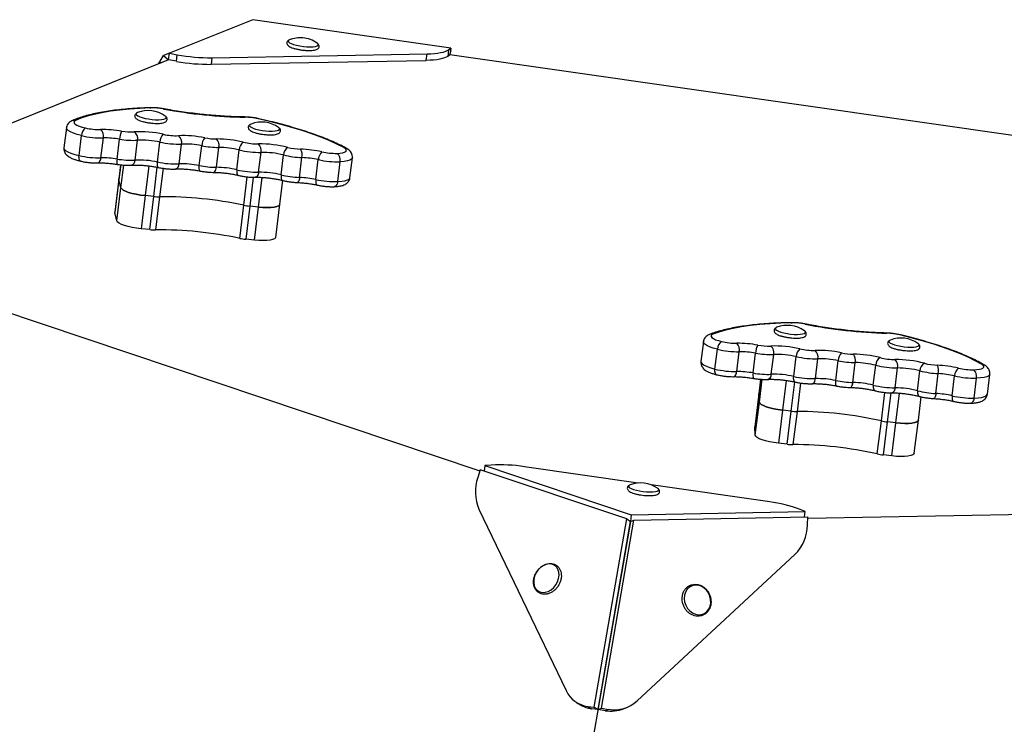
# Model space of a CAD drawing. Units: millimetres. Extents: x -5102 to 5395, y -2857 to 3066.
# Drawn here: x 1620 to 2050, y 561 to 869 of the extents above; entities that cross this region are included whole.
import ezdxf

# ---------------------------------------------------------------- set-up
doc = ezdxf.new("R2010")
doc.units = ezdxf.units.MM

msp = doc.modelspace()

# ---------------------------------------------------------------- linework, layer by layer
at = {"color": 7, "linetype": 'Continuous', "lineweight": 25}
for p, q in [((1721.73, 869.01), (1685.33, 854.34)), ((1808.28, 856.58), (1721.73, 869.01)), ((1807.31, 855.87), (1808.28, 856.58)), ((1808.28, 856.58), (1807.93, 853.69)), ((1681.13, 850.62), (1682.71, 853.29)), ((1685.33, 854.34), (1682.71, 853.29)), ((1682.71, 853.29), (1684.98, 851.45)), ((1684.98, 851.45), (1685.33, 854.34)), ((1685.33, 854.34), (1688.79, 853.71)), ((1688.43, 850.81), (1688.79, 853.71)), ((1703.88, 852.39), (1703.53, 849.5)), ((1703.88, 852.39), (1797.91, 854.11)), ((1797.56, 851.21), (1797.91, 854.11)), ((1807.31, 855.87), (1806.96, 852.98)), ((1807.93, 853.69), (1806.96, 852.98)), ((1807.93, 853.69), (1808.4, 855.58)), ((2078.2, 814.88), (1807.93, 853.69)), ((1808.17, 855.61), (1808.4, 855.58)), ((1684.98, 851.45), (1544.41, 794.8)), ((1680.58, 849.67), (1681.13, 850.62)), ((1688.43, 850.81), (1684.98, 851.45)), ((1703.53, 849.5), (1797.56, 851.21)), ((1671.43, 828.39), (1670.98, 828.15)), ((1640.3, 821.74), (1639.24, 813.06)), ((1720.99, 823.39), (1720.54, 823.15)), ((1645.87, 809.64), (1646.93, 818.33)), ((1655.42, 808.63), (1656.48, 817.32)), ((1662.46, 808.12), (1663.53, 816.8)), ((1670.36, 807.64), (1671.42, 816.32)), ((1680.11, 806.81), (1681.18, 815.5)), ((1689.57, 805.97), (1690.64, 814.65)), ((1698.41, 805.25), (1699.48, 813.94)), ((1705.86, 804.5), (1706.92, 813.19)), ((1714.79, 803.43), (1715.85, 812.11)), ((1724.3, 802.35), (1725.37, 811.04)), ((1734.14, 801.2), (1735.2, 809.89)), ((1664, 805.59), (1663.24, 799.43)), ((1742.2, 800.07), (1743.26, 808.75)), ((1749.35, 799.15), (1750.41, 807.84)), ((1758.87, 798.24), (1759.93, 806.92)), ((1764.22, 799.93), (1765.28, 808.61)), ((1663.24, 799.43), (1661.47, 784.95)), ((1663.26, 799.21), (1661.49, 784.74)), ((1663.26, 799.21), (1663.24, 799.43)), ((1664.18, 795.56), (1663.26, 799.21)), ((1733.57, 788.34), (1734.84, 798.75)), ((1662.4, 781.09), (1664.18, 795.56)), ((1674.7, 792.13), (1672.93, 777.65)), ((1678.5, 791.74), (1674.7, 792.13)), ((1676.73, 777.27), (1678.5, 791.74)), ((1681.05, 791.63), (1679.28, 777.16)), ((1716.06, 773.44), (1717.83, 787.92)), ((1720.45, 787.51), (1718.68, 773.04)), ((1724.25, 787.13), (1720.45, 787.51)), ((1731.8, 773.87), (1733.57, 788.34)), ((1661.49, 784.74), (1661.47, 784.95)), ((1662.4, 781.09), (1661.49, 784.74)), ((1722.48, 772.65), (1724.25, 787.13)), ((1676.73, 777.27), (1672.93, 777.65)), ((1722.48, 772.65), (1718.68, 773.04)), ((1567.66, 756.86), (1820.96, 671.86)), ((1918.64, 728.3), (1917.58, 719.62)), ((1923.71, 716.32), (1924.77, 725.01)), ((1933.26, 715.2), (1934.32, 723.89)), ((1940.36, 714.6), (1941.42, 723.28)), ((1948.33, 714.03), (1949.4, 722.71)), ((1958.14, 713.09), (1959.2, 721.77)), ((1967.63, 712.13), (1968.7, 720.81)), ((1976.53, 711.31), (1977.59, 719.99)), ((1983.98, 710.47), (1985.05, 719.16)), ((1992.89, 709.3), (1993.96, 717.98)), ((2002.41, 708.12), (2003.47, 716.8)), ((2012.23, 706.86), (2013.29, 715.54)), ((2020.24, 705.64), (2021.3, 714.32)), ((1943.67, 711.88), (1942.9, 705.56)), ((2027.36, 704.65), (2028.43, 713.33)), ((2036.91, 703.63), (2037.97, 712.31)), ((2042.74, 705.33), (2043.8, 714.01)), ((1942.9, 705.56), (1941.12, 691.08)), ((1942.89, 705.45), (1941.12, 690.98)), ((1941.33, 687.41), (1943.11, 701.88)), ((1942.89, 705.45), (1942.9, 705.56)), ((1943.11, 701.88), (1942.89, 705.45)), ((2012.61, 693.98), (2013.86, 704.17)), ((1953.18, 698.38), (1951.41, 683.91)), ((1956.99, 697.95), (1953.18, 698.38)), ((1955.21, 683.48), (1956.99, 697.95)), ((1959.57, 697.8), (1957.8, 683.33)), ((1994.64, 679.2), (1996.42, 693.67)), ((1999.02, 693.24), (1997.24, 678.77)), ((2002.82, 692.81), (1999.02, 693.24)), ((2001.05, 678.34), (2002.82, 692.81)), ((2010.83, 679.51), (2012.61, 693.98)), ((1941.12, 690.98), (1941.12, 691.08)), ((1941.33, 687.41), (1941.12, 690.98)), ((1955.21, 683.48), (1951.41, 683.91)), ((2001.05, 678.34), (1997.24, 678.77)), ((1821.09, 672.3), (1820.05, 668.92)), ((1885.15, 650.8), (1821.09, 672.3)), ((1823.09, 674.15), (1822.8, 671.72)), ((1825.91, 674.36), (1823.09, 674.15)), ((1823.09, 674.15), (1887.15, 652.66)), ((1890.2, 666.52), (1840.54, 673.66)), ((1947.64, 658.28), (1895.89, 665.71)), ((1820.58, 655.14), (1858.74, 575.79)), ((1887.15, 652.66), (1963.14, 654.04)), ((1963.14, 654.04), (1960.91, 654.97)), ((1962.85, 651.71), (1963.14, 654.04)), ((1964.23, 651.18), (2265.39, 656.67)), ((1886.79, 649.76), (1802.09, 157.7)), ((1870.99, 568.55), (1885.15, 650.8)), ((1872.63, 567.51), (1886.79, 649.76)), ((1874.1, 568.1), (1888.26, 650.35)), ((1885.15, 650.8), (1886.79, 649.76)), ((1887.15, 652.66), (1886.79, 649.76)), ((1886.79, 649.76), (1888.26, 650.35)), ((1888.26, 650.35), (1964.25, 651.74)), ((1964.15, 648.23), (1964.25, 651.74)), ((1958.69, 635.31), (1889.74, 571.34)), ((1863.25, 570.64), (1864.9, 569.6)), ((1868.15, 568.91), (1870.99, 568.55)), ((1868.15, 568.91), (1869.8, 567.87)), ((1870.99, 568.55), (1872.63, 567.51)), ((1872.63, 567.51), (1874.1, 568.1)), ((1874.1, 568.1), (1877.25, 567.6)), ((1883.77, 567.88), (1885.23, 568.47)), ((1872.63, 567.51), (1869.8, 567.87)), ((1875.79, 567.01), (1872.63, 567.51)), ((1875.79, 567.01), (1877.25, 567.6))]:
    msp.add_line(p, q, dxfattribs=at)
at = {"color": 8, "linetype": 'Continuous', "lineweight": 25}
for p, q in [((1681.13, 850.62), (1681.73, 850.14)), ((1664.04, 805.59), (1663.26, 799.21)), ((1664.18, 795.56), (1665.39, 805.46)), ((1676.29, 805.12), (1674.7, 792.13)), ((1678.5, 791.74), (1680.06, 804.52)), ((1682.57, 804.06), (1681.05, 791.63)), ((1717.83, 787.92), (1719.35, 800.31)), ((1722, 800.15), (1720.45, 787.51)), ((1724.25, 787.13), (1725.84, 800.08)), ((1943.68, 711.88), (1942.89, 705.45)), ((1943.11, 701.88), (1944.33, 711.83)), ((1954.77, 711.38), (1953.18, 698.38)), ((1956.99, 697.95), (1958.55, 710.7)), ((1961.09, 710.22), (1959.57, 697.8)), ((1996.42, 693.67), (1997.94, 706.08)), ((2000.57, 705.92), (1999.02, 693.24)), ((2002.82, 692.81), (2004.41, 705.78))]:
    msp.add_line(p, q, dxfattribs=at)
at = {"color": 8, "linetype": 'Continuous', "lineweight": 25, "flags": 128}
for points in [[(1737.87, 860.26), (1737.48, 860.06), (1737.23, 859.73), (1737.33, 859.36), (1737.79, 858.96), (1738.56, 858.55), (1739.62, 858.17), (1740.91, 857.82), (1742.35, 857.53), (1743.87, 857.31), (1745.39, 857.19), (1746.83, 857.15), (1748.1, 857.2), (1749.14, 857.35), (1749.89, 857.58), (1750.32, 857.88), (1750.39, 858.24), (1750.11, 858.63), (1749.92, 858.78)], [(1676.73, 830.55), (1676.87, 830.54), (1677.18, 830.44)], [(1670.98, 828.15), (1670.96, 828.13), (1670.79, 827.79), (1670.97, 827.4), (1671.5, 827), (1672.35, 826.6), (1673.46, 826.22), (1674.79, 825.88), (1676.26, 825.61), (1677.79, 825.42)], [(1677.79, 825.42), (1679.29, 825.31), (1680.7, 825.29), (1681.92, 825.37), (1682.9, 825.53), (1683.58, 825.78), (1683.93, 826.1), (1683.93, 826.46), (1683.8, 826.64)], [(1682.99, 830.03), (1682.96, 830.04), (1682.8, 829.98)], [(1718.09, 826.49), (1718.17, 826.48), (1718.41, 826.38)], [(1720.54, 823.15), (1720.52, 823.13), (1720.35, 822.79), (1720.53, 822.4), (1721.06, 822), (1721.9, 821.6), (1723.02, 821.22), (1724.35, 820.88), (1725.81, 820.61), (1727.34, 820.41)], [(1724.39, 825.74), (1724.32, 825.75), (1724.08, 825.71)], [(1646.93, 818.33), (1645.03, 818.83), (1643.38, 819.38), (1642.05, 819.97), (1641.06, 820.56), (1640.48, 821.15), (1640.3, 821.7), (1640.3, 821.74)], [(1727.34, 820.41), (1728.85, 820.31), (1730.25, 820.29), (1731.48, 820.37), (1732.46, 820.53), (1733.14, 820.78), (1733.49, 821.1), (1733.48, 821.46), (1733.36, 821.64)], [(1639.24, 813.06), (1639.24, 813.02), (1639.41, 812.47), (1640, 811.88), (1640.98, 811.29), (1642.32, 810.7), (1643.97, 810.15), (1645.87, 809.64)], [(1646.52, 807.2), (1646.37, 807.27), (1646.17, 807.45), (1646.01, 807.74), (1645.9, 808.12), (1645.84, 808.57), (1645.83, 809.09), (1645.87, 809.64)], [(1653.95, 806.42), (1654.13, 806.44), (1654.43, 806.58), (1654.71, 806.82), (1654.96, 807.16), (1655.16, 807.58), (1655.32, 808.08), (1655.42, 808.63)], [(1680.63, 804.4), (1680.49, 804.46), (1680.33, 804.64), (1680.2, 804.92), (1680.11, 805.29), (1680.07, 805.75), (1680.07, 806.26), (1680.11, 806.81)], [(1698.79, 802.87), (1698.68, 802.93), (1698.54, 803.1), (1698.44, 803.37), (1698.38, 803.74), (1698.35, 804.19), (1698.36, 804.7), (1698.41, 805.25)], [(1765.28, 808.61), (1765.27, 808.56), (1764.95, 808.06), (1764.23, 807.64), (1763.12, 807.3), (1761.67, 807.06), (1759.93, 806.92)], [(1704.56, 802.29), (1704.73, 802.32), (1704.99, 802.45), (1705.23, 802.69), (1705.44, 803.03), (1705.62, 803.46), (1705.76, 803.95), (1705.86, 804.5)], [(1714.79, 803.43), (1714.74, 802.87), (1714.76, 802.35), (1714.83, 801.9), (1714.95, 801.51), (1715.12, 801.23), (1715.33, 801.04), (1715.48, 800.97)], [(1724.3, 802.35), (1724.21, 801.8), (1724.05, 801.31), (1723.86, 800.88), (1723.62, 800.54), (1723.35, 800.3), (1723.07, 800.17), (1722.88, 800.14)], [(1734.14, 801.2), (1734.1, 800.65), (1734.12, 800.13), (1734.19, 799.67), (1734.33, 799.29), (1734.51, 798.99), (1734.74, 798.8), (1734.9, 798.74)], [(1742.2, 800.07), (1742.11, 799.52), (1741.99, 799.02), (1741.85, 798.59), (1741.68, 798.25), (1741.49, 798.01), (1741.3, 797.88), (1741.15, 797.85)], [(1749.35, 799.15), (1749.3, 798.6), (1749.31, 798.09), (1749.36, 797.63), (1749.46, 797.26), (1749.6, 796.97), (1749.78, 796.79), (1749.92, 796.73)], [(1758.87, 798.24), (1758.77, 797.69), (1758.61, 797.19), (1758.39, 796.77), (1758.13, 796.42), (1757.84, 796.18), (1757.52, 796.05), (1757.34, 796.03)], [(1758.87, 798.24), (1760.61, 798.38), (1762.06, 798.62), (1763.17, 798.96), (1763.89, 799.38), (1764.21, 799.87), (1764.22, 799.93)], [(1957.08, 736.59), (1957.2, 736.58), (1957.49, 736.49)], [(1963.37, 736), (1963.32, 736.01), (1963.14, 735.95)], [(1950.31, 734.34), (1950.1, 734.03), (1950.21, 733.65), (1950.67, 733.25), (1951.45, 732.84), (1952.52, 732.46), (1953.81, 732.11), (1955.26, 731.83), (1956.78, 731.61)], [(1956.78, 731.61), (1958.29, 731.49), (1959.73, 731.45), (1960.99, 731.51), (1962.03, 731.66), (1962.77, 731.89), (1963.19, 732.19), (1963.26, 732.55), (1963.09, 732.83)], [(1998.54, 732.06), (1998.61, 732.05), (1998.82, 731.95)], [(1924.77, 725.01), (1922.93, 725.52), (1921.35, 726.09), (1920.1, 726.68), (1919.22, 727.27), (1918.73, 727.85), (1918.64, 728.3)], [(1999.95, 728.77), (1999.74, 728.46), (1999.85, 728.08), (2000.31, 727.68), (2001.1, 727.28), (2002.16, 726.89), (2003.45, 726.55), (2004.9, 726.26), (2006.42, 726.05)], [(2004.83, 731.24), (2004.74, 731.25), (2004.48, 731.22)], [(2006.42, 726.05), (2007.94, 725.92), (2009.37, 725.88), (2010.64, 725.94), (2011.67, 726.09), (2012.42, 726.32), (2012.83, 726.63), (2012.9, 726.98), (2012.73, 727.26)], [(1917.58, 719.62), (1917.67, 719.17), (1918.15, 718.59), (1919.04, 717.99), (1920.29, 717.41), (1921.86, 716.84), (1923.71, 716.32)], [(1924.44, 713.86), (1924.28, 713.93), (1924.06, 714.12), (1923.89, 714.41), (1923.76, 714.79), (1923.68, 715.25), (1923.67, 715.77), (1923.71, 716.32)], [(1931.88, 712.99), (1932.05, 713.02), (1932.33, 713.15), (1932.59, 713.39), (1932.82, 713.73), (1933.02, 714.16), (1933.16, 714.65), (1933.26, 715.2)], [(1958.74, 710.66), (1958.6, 710.72), (1958.41, 710.9), (1958.26, 711.18), (1958.15, 711.56), (1958.1, 712.02), (1958.09, 712.53), (1958.14, 713.09)], [(1966.14, 709.92), (1966.32, 709.94), (1966.63, 710.07), (1966.91, 710.31), (1967.17, 710.65), (1967.38, 711.08), (1967.53, 711.58), (1967.63, 712.13)], [(1977, 708.91), (1976.87, 708.97), (1976.71, 709.14), (1976.59, 709.42), (1976.51, 709.79), (1976.47, 710.24), (1976.48, 710.75), (1976.53, 711.31)], [(1982.77, 708.26), (1982.93, 708.29), (1983.17, 708.42), (1983.39, 708.66), (1983.59, 709), (1983.76, 709.42), (1983.89, 709.92), (1983.98, 710.47)], [(2043.8, 714.02), (2043.75, 713.83), (2043.33, 713.35), (2042.5, 712.95), (2041.31, 712.63), (2039.78, 712.42), (2037.97, 712.31)], [(1992.89, 709.3), (1992.85, 708.74), (1992.87, 708.22), (1992.95, 707.76), (1993.09, 707.38), (1993.28, 707.08), (1993.51, 706.89), (1993.67, 706.83)], [(2002.41, 708.12), (2002.31, 707.57), (2002.17, 707.07), (2001.98, 706.64), (2001.76, 706.3), (2001.51, 706.06), (2001.24, 705.93), (2001.07, 705.91)], [(2012.23, 706.86), (2012.19, 706.3), (2012.21, 705.78), (2012.3, 705.32), (2012.45, 704.93), (2012.65, 704.63), (2012.9, 704.44), (2013.07, 704.37)], [(2020.24, 705.64), (2020.16, 705.09), (2020.04, 704.59), (2019.91, 704.16), (2019.76, 703.82), (2019.59, 703.58), (2019.42, 703.45), (2019.29, 703.42)], [(2027.36, 704.65), (2027.32, 704.09), (2027.33, 703.58), (2027.39, 703.12), (2027.51, 702.74), (2027.67, 702.45), (2027.87, 702.27), (2028.02, 702.21)], [(2036.91, 703.63), (2036.81, 703.08), (2036.66, 702.58), (2036.45, 702.15), (2036.21, 701.81), (2035.93, 701.57), (2035.63, 701.44), (2035.45, 701.41)], [(2036.91, 703.63), (2038.72, 703.73), (2040.24, 703.95), (2041.44, 704.26), (2042.26, 704.67), (2042.69, 705.14), (2042.74, 705.33)], [(1886.24, 665.52), (1886, 665.25), (1886.03, 664.88), (1886.42, 664.48), (1887.13, 664.08), (1888.14, 663.69), (1889.39, 663.33)], [(1889.39, 663.33), (1890.8, 663.03), (1892.32, 662.8), (1893.84, 662.65), (1895.3, 662.6), (1896.61, 662.63), (1897.7, 662.76), (1898.51, 662.98), (1899.01, 663.27), (1899.15, 663.61), (1898.99, 663.95)]]:
    msp.add_lwpolyline(points, dxfattribs=at)
at = {"color": 7, "linetype": 'Continuous', "lineweight": 25, "flags": 128}
for points in [[(1806.96, 852.98), (1806.34, 852.61), (1805.54, 852.27), (1804.58, 851.98), (1803.45, 851.73), (1802.17, 851.53), (1800.75, 851.38), (1799.21, 851.27), (1797.56, 851.21)], [(1797.91, 854.11), (1799.57, 854.16), (1801.11, 854.27), (1802.52, 854.43), (1803.8, 854.63), (1804.93, 854.88), (1805.9, 855.17), (1806.69, 855.5), (1807.31, 855.87)], [(1677.18, 830.44), (1672.4, 830.23), (1667.85, 829.91), (1663.56, 829.49), (1659.55, 828.97), (1655.84, 828.35), (1652.44, 827.63), (1649.38, 826.83), (1646.66, 825.93), (1644.3, 824.95)], [(1683.8, 826.64), (1683.57, 826.86), (1683.49, 826.92)], [(1644.3, 824.95), (1643.81, 824.62), (1643.63, 824.24), (1643.77, 823.82), (1644.21, 823.38), (1644.95, 822.94), (1645.95, 822.5), (1647.19, 822.08), (1648.63, 821.7)], [(1761.5, 813.12), (1758.52, 814.64), (1755.2, 816.15), (1751.55, 817.63), (1747.61, 819.09), (1743.38, 820.51), (1738.9, 821.89), (1734.17, 823.22), (1729.22, 824.5), (1724.08, 825.71)], [(1733.36, 821.64), (1733.12, 821.86), (1733.04, 821.92)], [(1758.63, 810.6), (1759.94, 810.7), (1761.03, 810.89), (1761.87, 811.14), (1762.41, 811.46), (1762.65, 811.83), (1762.58, 812.24), (1762.19, 812.68), (1761.5, 813.12)], [(1674.7, 792.13), (1672.75, 792.37), (1670.86, 792.69), (1669.09, 793.09), (1667.51, 793.55), (1666.19, 794.04), (1665.16, 794.55), (1664.49, 795.07), (1664.18, 795.56)], [(1664.18, 795.56), (1664.49, 795.07), (1665.16, 794.55), (1666.19, 794.04), (1667.51, 793.55), (1669.09, 793.09), (1670.86, 792.69), (1672.75, 792.37), (1674.7, 792.13)], [(1733.57, 788.34), (1733.48, 788.1), (1733.03, 787.7), (1732.22, 787.38), (1731.08, 787.13), (1729.66, 786.98), (1728, 786.93), (1726.18, 786.98), (1724.25, 787.13)], [(1724.25, 787.13), (1726.18, 786.98), (1728, 786.93), (1729.66, 786.98), (1731.08, 787.13), (1732.22, 787.38), (1733.03, 787.7), (1733.48, 788.1), (1733.57, 788.34)], [(1672.93, 777.65), (1670.98, 777.9), (1669.09, 778.22), (1667.32, 778.62), (1665.74, 779.07), (1664.41, 779.57), (1663.39, 780.08), (1662.71, 780.59), (1662.4, 781.09)], [(1731.8, 773.87), (1731.71, 773.63), (1731.26, 773.23), (1730.45, 772.9), (1729.31, 772.66), (1727.88, 772.51), (1726.23, 772.46), (1724.4, 772.51), (1722.48, 772.65)], [(1957.49, 736.49), (1952.57, 736.35), (1947.86, 736.1), (1943.39, 735.75), (1939.19, 735.29), (1935.28, 734.74), (1931.66, 734.09), (1928.37, 733.34), (1925.42, 732.51), (1922.81, 731.58)], [(1922.81, 731.58), (1922.25, 731.27), (1921.99, 730.9), (1922.04, 730.49), (1922.41, 730.06), (1923.07, 729.61), (1924.01, 729.16), (1925.2, 728.74), (1926.59, 728.35)], [(1950.73, 734.56), (1950.34, 734.36), (1950.31, 734.34)], [(1963.09, 732.83), (1962.97, 732.94), (1962.79, 733.08)], [(2000.38, 728.99), (1999.99, 728.79), (1999.95, 728.77)], [(2040.23, 718.41), (2037.47, 719.94), (2034.38, 721.45), (2030.95, 722.95), (2027.21, 724.43), (2023.17, 725.87), (2018.86, 727.28), (2014.29, 728.65), (2009.49, 729.96), (2004.48, 731.22)], [(2012.73, 727.26), (2012.61, 727.37), (2012.43, 727.52)], [(2036.79, 715.99), (2038.15, 716.07), (2039.3, 716.23), (2040.2, 716.47), (2040.82, 716.77), (2041.14, 717.13), (2041.15, 717.53), (2040.84, 717.97), (2040.23, 718.41)], [(1953.18, 698.38), (1951.24, 698.64), (1949.37, 698.99), (1947.64, 699.4), (1946.12, 699.87), (1944.86, 700.36), (1943.92, 700.88), (1943.33, 701.39), (1943.11, 701.88)], [(1943.11, 701.88), (1943.33, 701.39), (1943.92, 700.88), (1944.86, 700.36), (1946.12, 699.87), (1947.64, 699.4), (1949.37, 698.99), (1951.24, 698.64), (1953.18, 698.38)], [(2012.61, 693.98), (2012.45, 693.64), (2011.91, 693.25), (2011.02, 692.94), (2009.8, 692.72), (2008.32, 692.59), (2006.61, 692.57), (2004.76, 692.64), (2002.82, 692.81)], [(2002.82, 692.81), (2004.76, 692.64), (2006.61, 692.57), (2008.32, 692.59), (2009.8, 692.72), (2011.02, 692.94), (2011.91, 693.25), (2012.45, 693.64), (2012.61, 693.98)], [(1951.41, 683.91), (1949.47, 684.17), (1947.6, 684.52), (1945.87, 684.93), (1944.34, 685.39), (1943.09, 685.89), (1942.15, 686.41), (1941.55, 686.92), (1941.33, 687.41)], [(2010.83, 679.51), (2010.67, 679.17), (2010.14, 678.78), (2009.24, 678.47), (2008.03, 678.25), (2006.54, 678.12), (2004.84, 678.09), (2002.99, 678.17), (2001.05, 678.34)], [(1886.61, 665.71), (1886.32, 665.57), (1886.24, 665.52)], [(1898.99, 663.95), (1898.94, 664), (1898.67, 664.23)], [(1845.34, 620.46), (1846.13, 619.57), (1847.14, 618.98), (1848.31, 618.7), (1849.57, 618.75), (1850.86, 619.14), (1852.1, 619.84), (1853.24, 620.82), (1854.2, 622.01), (1854.94, 623.36), (1855.42, 624.79), (1855.6, 626.23), (1855.49, 627.6), (1855.09, 628.82), (1854.42, 629.83), (1853.51, 630.58), (1852.41, 631.02), (1851.19, 631.13), (1849.91, 630.91), (1848.63, 630.36), (1847.43, 629.52), (1846.38, 628.43), (1845.52, 627.15), (1844.91, 625.75), (1844.57, 624.3), (1844.53, 622.89), (1844.79, 621.58), (1845.34, 620.46)], [(1910.47, 614.53), (1910.96, 613.06), (1911.72, 611.73), (1912.71, 610.59), (1913.89, 609.72), (1915.19, 609.15), (1916.53, 608.92), (1917.85, 609.05), (1919.08, 609.51), (1920.14, 610.3), (1920.99, 611.36), (1921.57, 612.64), (1921.85, 614.07), (1921.83, 615.58), (1921.49, 617.07), (1920.87, 618.48), (1919.98, 619.72), (1918.89, 620.73), (1917.65, 621.46), (1916.32, 621.86), (1914.97, 621.91), (1913.69, 621.62), (1912.54, 620.99), (1911.58, 620.06), (1910.86, 618.88), (1910.42, 617.51), (1910.29, 616.04), (1910.47, 614.53)]]:
    msp.add_lwpolyline(points, dxfattribs=at)
at = {"color": 7, "linetype": 'Continuous', "lineweight": 25}
for centre, radius, start, end in [((1742.51, 848.19), 12.92, 85.1086, 111.0377), ((1742.51, 848.19), 12.92, 54.9956, 85.1086), ((1703.16, 931.36), 78.97, 259.5144, 270.5239), ((1702.81, 928.46), 78.97, 259.5144, 270.5239), ((1677.75, 803.2), 27.25, 79.3176, 91.1987), ((1676.07, 816.33), 12.92, 54.9956, 111.0377), ((1722.17, 1041.86), 215.51, 259.4749, 269.0015), ((1717.92, 798.06), 28.33, 77.4456, 89.0169), ((1725.63, 811.33), 12.92, 54.9956, 111.0377), ((1651.31, 818.24), 4.38, 127.83, 178.8595), ((1655.78, 856.25), 38.94, 256.8748, 271.0345), ((1654.79, 848.14), 27.15, 256.8748, 271.0345), ((1656.25, 771.27), 49.73, 80.493, 91.1148), ((1652.76, 818.14), 3.81, 347.4613, 48.5659), ((1672.83, 816.21), 9.32, 153.8279, 176.3791), ((1668.74, 845.34), 25.38, 260.3073, 272.7863), ((1672.22, 771.02), 49.02, 77.6857, 92.6344), ((1667.92, 817.06), 3.58, 348.151, 55.1059), ((1686.09, 815.38), 4.92, 134.0067, 178.6244), ((1688.32, 844.9), 26.59, 257.7528, 272.0558), ((1691.07, 768.96), 49.39, 78.6517, 92.0847), ((1687.07, 815.42), 3.65, 347.8716, 52.9021), ((1657.22, 779.15), 38.17, 80.493, 91.1148), ((1669.65, 852.68), 36.4, 260.3073, 272.7863), ((1673.15, 778.74), 37.62, 77.6857, 92.6344), ((1689.27, 852.77), 38.14, 257.7528, 272.0558), ((1692.02, 776.76), 37.91, 78.6517, 92.0847), ((1705.18, 813.75), 5.7, 140.312, 178.125), ((1707.19, 853.11), 39.93, 258.8629, 269.6136), ((1706.17, 844.71), 27.84, 258.8629, 269.6136), ((1705.66, 765.28), 51.59, 76.603, 89.6453), ((1702.86, 814.11), 4.16, 347.1665, 41.5315), ((1706.67, 773.58), 39.6, 76.603, 89.6453), ((1720.09, 812.03), 4.24, 125.7508, 178.8745), ((1723.96, 842), 27.29, 256.5506, 270.6047), ((1724.8, 763.92), 50.8, 76.0325, 90.6216), ((1721.56, 811.89), 3.9, 347.3288, 46.5012), ((1739.27, 809.8), 4.07, 122.883, 178.8375), ((1743.71, 840.12), 27.71, 256.1151, 267.8748), ((1654.71, 847.56), 38.94, 256.8748, 271.0345), ((1724.95, 850.17), 39.14, 256.5506, 270.6047), ((1725.79, 772.04), 38.99, 76.0325, 90.6216), ((1744.74, 848.47), 39.74, 256.1151, 267.8748), ((1740.66, 759.69), 52.78, 77.6009, 87.8048), ((1738.31, 809.85), 5.08, 347.5062, 30.5183), ((1755.08, 807.74), 4.66, 131.3579, 178.7586), ((1757.86, 837.44), 26.85, 257.3895, 271.6561), ((1756.32, 807.71), 3.7, 347.6987, 51.299), ((1656.16, 770.47), 38.17, 80.493, 91.1148), ((1668.59, 844), 36.4, 260.3073, 272.7863), ((1672.09, 770.05), 37.62, 77.6857, 92.6344), ((1688.2, 844.09), 38.14, 257.7528, 272.0558), ((1690.95, 768.08), 37.91, 78.6517, 92.0847), ((1706.13, 844.43), 39.93, 258.8629, 269.6136), ((1741.71, 768.27), 40.51, 77.6009, 87.8048), ((1758.82, 845.42), 38.51, 257.3895, 271.6561), ((1705.61, 764.9), 39.6, 76.603, 89.6453), ((1723.89, 841.49), 39.14, 256.5506, 270.6047), ((1724.73, 763.36), 38.99, 76.0325, 90.6216), ((1743.68, 839.79), 39.74, 256.1151, 267.8748), ((1740.65, 759.58), 40.51, 77.6009, 87.8048), ((1757.76, 836.74), 38.51, 257.3895, 271.6561), ((1680.76, 813.42), 21.79, 264.0469, 270.762), ((1682.59, 622.8), 168.83, 77.9527, 90.5237), ((1722.89, 811.91), 24.52, 258.0908, 264.2962), ((1678.99, 798.95), 21.79, 264.0469, 270.762), ((1680.82, 608.33), 168.83, 77.9527, 90.5237), ((1721.12, 797.44), 24.52, 258.0908, 264.2962), ((1957.72, 708.71), 27.78, 78.7468, 90.4732), ((2005.14, 949.34), 217.48, 258.8653, 268.3339), ((1955.37, 722.5), 12.92, 54.9956, 111.0377), ((1998.02, 703.66), 28.3, 76.8056, 88.3851), ((1928.91, 724.92), 4.14, 124.0825, 178.8613), ((1933.07, 754.89), 27.32, 256.268, 270.3669), ((1930.47, 724.76), 3.96, 347.2686, 45.2757), ((1933.58, 676.59), 50.98, 79.925, 90.371), ((2005.02, 716.93), 12.92, 54.9956, 111.0377), ((1934.07, 763.07), 39.19, 256.268, 270.3669), ((1934.58, 684.76), 39.13, 79.925, 90.371), ((1948.88, 722.91), 7.47, 148.7451, 177.1252), ((1948.1, 760.28), 37.6, 259.7725, 271.9818), ((1947.15, 752.58), 26.21, 259.7725, 271.9818), ((1949.71, 676.47), 49.94, 77.1329, 91.8933), ((1945.82, 723.48), 3.67, 347.8022, 52.2869), ((1963.74, 721.67), 4.54, 129.8839, 178.812), ((1966.82, 751.5), 27.02, 257.1861, 271.3345), ((1968.63, 674.08), 50.42, 78.0954, 91.342), ((1965.03, 721.62), 3.75, 347.5702, 49.923), ((1982.7, 719.86), 5.11, 135.8375, 178.5044), ((1984.75, 750.93), 28.09, 258.2572, 268.9421), ((1983.35, 671.36), 51.48, 75.9574, 89.0187), ((1980.74, 720.13), 4.41, 347.1814, 37.756), ((1950.66, 684.4), 38.33, 77.1329, 91.8933), ((1967.8, 759.56), 38.76, 257.1861, 271.3345), ((1969.6, 682.12), 38.7, 78.0954, 91.342), ((1985.79, 759.44), 40.3, 258.2572, 268.9421), ((1984.37, 679.64), 39.52, 75.9574, 89.0187), ((1997.98, 717.9), 4.03, 122.1352, 178.8164), ((2002.49, 747.84), 27.36, 255.9264, 269.9568), ((2002.46, 669.69), 50.8, 75.3962, 89.9861), ((1999.5, 717.71), 4.07, 347.1937, 43.0657), ((2017.18, 715.45), 3.89, 119.4529, 178.7002), ((2022.15, 745.3), 27.33, 255.419, 267.2872), ((1933.01, 754.39), 39.19, 256.268, 270.3669), ((1933.51, 676.08), 39.13, 79.925, 90.371), ((1947.03, 751.6), 37.6, 259.7725, 271.9818), ((2003.5, 756.04), 39.24, 255.9264, 269.9568), ((2003.46, 677.81), 38.99, 75.3962, 89.9861), ((2023.16, 753.49), 39.21, 255.419, 267.2872), ((2018.28, 665.61), 52.45, 76.9417, 87.1895), ((2015.78, 715.51), 5.65, 347.8754, 26.0618), ((2019.33, 674.11), 40.26, 76.9417, 87.1895), ((2032.78, 713.25), 4.35, 127.3928, 178.8655), ((2036.34, 743.16), 27.18, 256.8075, 270.957), ((2034.24, 713.14), 3.82, 347.4352, 48.2041), ((1949.6, 675.72), 38.33, 77.1329, 91.8933), ((1966.73, 750.88), 38.76, 257.1861, 271.3345), ((1968.54, 673.44), 38.7, 78.0954, 91.342), ((1984.73, 750.76), 40.3, 258.2572, 268.9421), ((1983.31, 670.96), 39.52, 75.9574, 89.0187), ((2037.32, 751.28), 38.98, 256.8075, 270.957), ((2002.43, 747.36), 39.24, 255.9264, 269.9568), ((2002.4, 669.13), 38.99, 75.3962, 89.9861), ((2022.1, 744.8), 39.21, 255.419, 267.2872), ((2018.27, 665.43), 40.26, 76.9417, 87.1895), ((2036.26, 742.6), 38.98, 256.8075, 270.957), ((1959.58, 720.49), 22.69, 263.4462, 269.9829), ((1959.1, 527.29), 170.52, 77.3578, 89.8414), ((2001.66, 717.09), 24, 257.3948, 263.6898), ((1957.8, 706.02), 22.69, 263.4462, 269.9829), ((1957.33, 512.82), 170.52, 77.3578, 89.8414), ((1999.88, 702.62), 24, 257.3948, 263.6898), ((1829.83, 603.31), 71.15, 81.3401, 93.1512), ((1838.1, 662.71), 19.09, 161.0167, 203.372), ((1891.25, 653.64), 12.92, 54.9956, 111.0377), ((1940.43, 601), 57.73, 69.2252, 82.828), ((1946.04, 648.27), 18.11, 314.2772, 359.8531), ((1869.62, 580.8), 11.98, 204.6962, 262.9371), ((1871.24, 579.76), 11.97, 238.0057, 263.0451), ((1879.7, 582.16), 14.76, 260.4602, 312.8677), ((1878.22, 581.83), 15.02, 260.6921, 291.6864)]:
    msp.add_arc(centre, radius, start, end, dxfattribs=at)
at = {"color": 8, "linetype": 'Continuous', "lineweight": 25}
for centre, radius, start, end in [((1643.75, 822.46), 2.55, 77.5413, 115.0065), ((1761.56, 810.97), 2.15, 61.7475, 91.4518), ((1666.33, 807.11), 3.99, 165.4519, 199.4237), ((1668.09, 807.59), 2.27, 286.9072, 1.2354), ((1687.32, 805.9), 2.25, 287.6759, 1.8288), ((1922.25, 729.18), 2.47, 76.8804, 111.5094), ((1943.54, 713.69), 3.31, 164.0321, 205.8189), ((2040.25, 716.14), 2.27, 59.5335, 90.6032), ((1946.08, 713.95), 2.25, 288.2552, 1.9344)]:
    msp.add_arc(centre, radius, start, end, dxfattribs=at)
at = {"color": 7, "linetype": 'Continuous', "lineweight": 25}
for points, knots in [([(1738.85, 860.5), (1738.78, 860.5), (1738.33, 860.44), (1737.8, 860.25), (1737.2, 859.93), (1736.79, 859.47), (1736.61, 858.84), (1736.76, 858.23), (1737.09, 857.76), (1737.59, 857.35), (1738.36, 856.95), (1739.22, 856.61), (1739.87, 856.44), (1740.06, 856.39)], [0, 0, 0, 0, 0.024612, 0.160128, 0.258465, 0.339668, 0.418995, 0.500396, 0.578947, 0.673577, 0.803187, 0.941185, 1, 1, 1, 1]), ([(1740.06, 856.39), (1740.28, 856.32), (1740.91, 856.15), (1742.1, 855.92), (1743.4, 855.72), (1744.21, 855.65), (1744.55, 855.62)], [0, 0, 0, 0, 0.17247, 0.479668, 0.784092, 1, 1, 1, 1]), ([(1744.55, 855.62), (1744.69, 855.61), (1745.31, 855.55), (1746.35, 855.53), (1747.62, 855.56), (1748.72, 855.7), (1749.56, 855.92), (1750.17, 856.23), (1750.61, 856.68), (1750.83, 857.3), (1750.71, 857.93), (1750.38, 858.4), (1750.08, 858.7), (1749.81, 858.84), (1749.74, 858.88)], [0, 0, 0, 0, 0.032866, 0.146712, 0.261401, 0.378089, 0.499609, 0.59503, 0.668918, 0.740622, 0.815318, 0.885867, 0.968941, 1, 1, 1, 1]), ([(1676.73, 830.55), (1675.96, 830.52), (1673.74, 830.44), (1670.19, 830.24), (1666.14, 829.93), (1662.29, 829.53), (1658.64, 829.05), (1655.21, 828.48), (1652.01, 827.82), (1649.04, 827.08), (1646.32, 826.25), (1644.22, 825.47), (1643.07, 824.95), (1642.67, 824.77)], [0, 0, 0, 0, 0.0514802, 0.1496952, 0.248042, 0.3465828, 0.4453688, 0.5444671, 0.6439662, 0.7439821, 0.8446628, 0.9461824, 1, 1, 1, 1]), ([(1682.99, 830.03), (1682.72, 830.08), (1681.91, 830.22), (1680.54, 830.4), (1678.92, 830.53), (1677.64, 830.57), (1676.94, 830.55), (1676.73, 830.55)], [0, 0, 0, 0, 0.131936, 0.383417, 0.634989, 0.888397, 1, 1, 1, 1]), ([(1670.72, 827.95), (1670.65, 827.9), (1670.44, 827.73), (1670.2, 827.23), (1670.23, 826.57), (1670.53, 826.05), (1670.96, 825.63), (1671.59, 825.24), (1672.52, 824.85), (1673.69, 824.48), (1675.03, 824.17), (1676.34, 823.94), (1677.2, 823.84), (1677.57, 823.8)], [0, 0, 0, 0, 0.037356, 0.109753, 0.188373, 0.259178, 0.33806, 0.443842, 0.559244, 0.679979, 0.796545, 0.911469, 1, 1, 1, 1]), ([(1677.57, 823.8), (1677.82, 823.78), (1678.54, 823.71), (1679.71, 823.66), (1680.99, 823.69), (1682.13, 823.81), (1683.02, 824.02), (1683.66, 824.32), (1684.13, 824.75), (1684.39, 825.35), (1684.3, 825.99), (1684.1, 826.36), (1683.96, 826.49), (1683.94, 826.51)], [0, 0, 0, 0, 0.063598, 0.185311, 0.307928, 0.432423, 0.561378, 0.673341, 0.753164, 0.830015, 0.911602, 0.986879, 1, 1, 1, 1]), ([(1718.09, 826.49), (1717.45, 826.5), (1715.58, 826.53), (1712.39, 826.64), (1708.51, 826.85), (1704.57, 827.14), (1700.58, 827.51), (1696.56, 827.96), (1692.56, 828.48), (1688.58, 829.06), (1685.39, 829.59), (1683.55, 829.93), (1682.99, 830.03)], [0, 0, 0, 0, 0.058658, 0.169992, 0.281451, 0.393019, 0.504663, 0.616354, 0.728068, 0.839776, 0.951452, 1, 1, 1, 1]), ([(1724.39, 825.74), (1724.12, 825.8), (1723.35, 825.97), (1721.99, 826.19), (1720.36, 826.38), (1719.05, 826.47), (1718.32, 826.48), (1718.09, 826.49)], [0, 0, 0, 0, 0.132696, 0.386584, 0.638501, 0.890816, 1, 1, 1, 1]), ([(1642.67, 824.77), (1642.43, 824.65), (1641.94, 824.39), (1641.24, 823.81), (1640.68, 823.02), (1640.35, 822.28), (1640.34, 821.83), (1640.34, 821.72)], [0, 0, 0, 0, 0.226705, 0.466248, 0.695653, 0.922665, 1, 1, 1, 1]), ([(1720.28, 822.95), (1720.21, 822.9), (1720, 822.73), (1719.76, 822.23), (1719.79, 821.57), (1720.08, 821.05), (1720.51, 820.63), (1721.15, 820.24), (1722.07, 819.85), (1723.24, 819.48), (1724.58, 819.17), (1725.9, 818.94), (1726.75, 818.84), (1727.12, 818.8)], [0, 0, 0, 0, 0.037356, 0.109753, 0.188373, 0.259178, 0.33806, 0.443842, 0.559244, 0.679979, 0.796545, 0.911469, 1, 1, 1, 1]), ([(1762.58, 812.87), (1762.11, 813.12), (1760.75, 813.84), (1758.28, 815.03), (1755.1, 816.43), (1751.69, 817.79), (1748.06, 819.11), (1744.22, 820.4), (1740.18, 821.66), (1735.97, 822.86), (1731.58, 824.03), (1727.71, 824.98), (1725.27, 825.54), (1724.39, 825.74)], [0, 0, 0, 0, 0.051868, 0.152525, 0.25264, 0.352257, 0.45149, 0.550423, 0.649124, 0.747642, 0.846015, 0.944273, 1, 1, 1, 1]), ([(1727.12, 818.8), (1727.37, 818.78), (1728.1, 818.71), (1729.27, 818.66), (1730.55, 818.69), (1731.68, 818.81), (1732.57, 819.02), (1733.21, 819.32), (1733.68, 819.75), (1733.94, 820.35), (1733.86, 820.99), (1733.66, 821.36), (1733.51, 821.49), (1733.49, 821.51)], [0, 0, 0, 0, 0.063598, 0.185311, 0.307928, 0.432423, 0.561378, 0.673341, 0.753164, 0.830015, 0.911602, 0.986879, 1, 1, 1, 1]), ([(1639.27, 813.06), (1639.24, 812.8), (1639.18, 812.21), (1639.42, 811.34), (1639.84, 810.54), (1640.42, 809.86), (1641.16, 809.26), (1642.15, 808.66), (1643.42, 808.11), (1644.91, 807.61), (1645.99, 807.34), (1646.52, 807.2)], [0, 0, 0, 0, 0.0681365, 0.1561135, 0.2409906, 0.3296407, 0.4305337, 0.5573667, 0.7209748, 0.8617819, 1, 1, 1, 1]), ([(1765.26, 808.58), (1765.27, 808.63), (1765.37, 809.01), (1765.27, 809.75), (1764.97, 810.65), (1764.47, 811.41), (1763.84, 812.04), (1763.21, 812.51), (1762.75, 812.77), (1762.58, 812.87)], [0, 0, 0, 0, 0.022871, 0.193521, 0.351749, 0.509073, 0.678487, 0.878496, 1, 1, 1, 1]), ([(1646.52, 807.2), (1646.78, 807.14), (1647.55, 806.97), (1648.89, 806.74), (1650.52, 806.54), (1652.11, 806.42), (1653.24, 806.4), (1653.83, 806.42), (1653.95, 806.42)], [0, 0, 0, 0, 0.110712, 0.322864, 0.532914, 0.743054, 0.946302, 1, 1, 1, 1]), ([(1653.95, 806.42), (1654.23, 806.43), (1655.03, 806.44), (1656.48, 806.42), (1658.3, 806.31), (1660.18, 806.13), (1661.61, 805.94), (1662.4, 805.81), (1662.56, 805.78)], [0, 0, 0, 0, 0.109649, 0.315412, 0.523584, 0.733622, 0.94449, 1, 1, 1, 1]), ([(1662.56, 805.78), (1662.84, 805.74), (1663.65, 805.62), (1665.02, 805.47), (1666.62, 805.37), (1667.86, 805.37), (1668.54, 805.41), (1668.75, 805.42)], [0, 0, 0, 0, 0.1309408, 0.3804479, 0.6309687, 0.8846147, 1, 1, 1, 1]), ([(1668.75, 805.42), (1669.01, 805.43), (1669.73, 805.48), (1671.08, 805.49), (1672.82, 805.44), (1674.66, 805.31), (1676.56, 805.1), (1678.41, 804.83), (1679.76, 804.59), (1680.47, 804.44), (1680.63, 804.4)], [0, 0, 0, 0, 0.077747, 0.221996, 0.368673, 0.517357, 0.667118, 0.817283, 0.958757, 1, 1, 1, 1]), ([(1680.63, 804.4), (1680.9, 804.35), (1681.68, 804.19), (1683.03, 803.98), (1684.66, 803.8), (1686.23, 803.72), (1687.33, 803.72), (1687.9, 803.75), (1688.01, 803.75)], [0, 0, 0, 0, 0.110776, 0.322431, 0.532915, 0.744072, 0.950093, 1, 1, 1, 1]), ([(1688.01, 803.75), (1688.28, 803.76), (1689.03, 803.8), (1690.42, 803.8), (1692.18, 803.73), (1694.05, 803.58), (1695.95, 803.35), (1697.54, 803.11), (1698.47, 802.93), (1698.79, 802.87)], [0, 0, 0, 0, 0.086462, 0.247621, 0.411166, 0.576647, 0.74312, 0.909879, 1, 1, 1, 1]), ([(1698.79, 802.87), (1699.06, 802.82), (1699.86, 802.67), (1701.22, 802.48), (1702.81, 802.34), (1703.92, 802.29), (1704.48, 802.29), (1704.56, 802.29)], [0, 0, 0, 0, 0.143962, 0.418551, 0.692641, 0.955733, 1, 1, 1, 1]), ([(1704.56, 802.29), (1704.85, 802.29), (1705.71, 802.28), (1707.23, 802.21), (1709.09, 802.06), (1711, 801.83), (1712.86, 801.53), (1714.36, 801.24), (1715.2, 801.04), (1715.48, 800.97)], [0, 0, 0, 0, 0.086841, 0.250935, 0.416385, 0.582761, 0.749367, 0.915383, 1, 1, 1, 1]), ([(1715.48, 800.97), (1715.74, 800.91), (1716.5, 800.74), (1717.84, 800.5), (1719.47, 800.28), (1721.06, 800.16), (1722.19, 800.13), (1722.77, 800.14), (1722.89, 800.14)], [0, 0, 0, 0, 0.111324, 0.324942, 0.536075, 0.746995, 0.950469, 1, 1, 1, 1]), ([(1722.89, 800.14), (1723.17, 800.15), (1723.99, 800.16), (1725.46, 800.12), (1727.3, 799.99), (1729.19, 799.8), (1731.08, 799.53), (1732.87, 799.21), (1734.13, 798.93), (1734.77, 798.77), (1734.9, 798.74)], [0, 0, 0, 0, 0.078069, 0.224929, 0.373337, 0.522908, 0.672947, 0.822785, 0.962858, 1, 1, 1, 1]), ([(1734.9, 798.74), (1735.16, 798.67), (1735.91, 798.49), (1737.24, 798.24), (1738.86, 798.01), (1740.18, 797.9), (1740.93, 797.86), (1741.15, 797.85)], [0, 0, 0, 0, 0.1327171, 0.3879779, 0.6395904, 0.8904197, 1, 1, 1, 1]), ([(1741.15, 797.85), (1741.47, 797.84), (1742.38, 797.8), (1743.96, 797.68), (1745.86, 797.46), (1747.7, 797.18), (1749.05, 796.92), (1749.75, 796.77), (1749.92, 796.73)], [0, 0, 0, 0, 0.110131, 0.319418, 0.529714, 0.74043, 0.93864, 1, 1, 1, 1]), ([(1749.92, 796.73), (1750.19, 796.68), (1750.96, 796.51), (1752.31, 796.29), (1753.94, 796.1), (1755.52, 796.01), (1756.64, 796), (1757.22, 796.02), (1757.34, 796.03)], [0, 0, 0, 0, 0.110477, 0.321788, 0.531556, 0.741757, 0.94608, 1, 1, 1, 1]), ([(1757.34, 796.03), (1757.62, 796.04), (1758.45, 796.09), (1759.73, 796.25), (1761.01, 796.54), (1762.05, 796.96), (1762.87, 797.5), (1763.54, 798.18), (1764.04, 799.01), (1764.15, 799.63), (1764.2, 799.93)], [0, 0, 0, 0, 0.086532, 0.260204, 0.445339, 0.586699, 0.699394, 0.805342, 0.908667, 1, 1, 1, 1]), ([(1957.08, 736.59), (1956.3, 736.58), (1954.02, 736.53), (1950.35, 736.39), (1946.17, 736.14), (1942.17, 735.8), (1938.36, 735.38), (1934.77, 734.88), (1931.39, 734.29), (1928.24, 733.62), (1925.33, 732.85), (1923.06, 732.13), (1921.8, 731.65), (1921.35, 731.48)], [0, 0, 0, 0, 0.051506, 0.149695, 0.247998, 0.346464, 0.445135, 0.544065, 0.643327, 0.743014, 0.84325, 0.944192, 1, 1, 1, 1]), ([(1963.37, 736), (1963.1, 736.05), (1962.3, 736.2), (1960.93, 736.4), (1959.3, 736.55), (1958.02, 736.6), (1957.3, 736.59), (1957.08, 736.59)], [0, 0, 0, 0, 0.132177, 0.384301, 0.6359, 0.888861, 1, 1, 1, 1]), ([(1998.54, 732.06), (1997.88, 732.08), (1995.97, 732.13), (1992.73, 732.29), (1988.81, 732.54), (1984.83, 732.88), (1980.83, 733.3), (1976.82, 733.79), (1972.82, 734.35), (1968.88, 734.98), (1965.73, 735.54), (1963.92, 735.9), (1963.37, 736)], [0, 0, 0, 0, 0.0586706, 0.1700885, 0.281614, 0.3932271, 0.5048982, 0.616601, 0.7283113, 0.839998, 0.9516364, 1, 1, 1, 1]), ([(1921.35, 731.48), (1921.11, 731.37), (1920.61, 731.15), (1919.89, 730.66), (1919.24, 729.94), (1918.79, 729.13), (1918.7, 728.55), (1918.67, 728.3)], [0, 0, 0, 0, 0.198767, 0.424721, 0.636144, 0.843176, 1, 1, 1, 1]), ([(1950.08, 734.17), (1949.99, 734.1), (1949.76, 733.92), (1949.51, 733.41), (1949.53, 732.75), (1949.82, 732.22), (1950.25, 731.81), (1950.89, 731.42), (1951.67, 731.06), (1952.33, 730.87), (1952.59, 730.79)], [0, 0, 0, 0, 0.071196, 0.183383, 0.305566, 0.41529, 0.537088, 0.700161, 0.879077, 1, 1, 1, 1]), ([(1956.57, 730), (1956.82, 729.97), (1957.55, 729.9), (1958.73, 729.84), (1960.04, 729.84), (1961.21, 729.94), (1962.2, 730.15), (1962.9, 730.44), (1963.42, 730.9), (1963.69, 731.5), (1963.61, 732.14), (1963.4, 732.52), (1963.25, 732.67), (1963.22, 732.7)], [0, 0, 0, 0, 0.061771, 0.179918, 0.298814, 0.419245, 0.54326, 0.676901, 0.754314, 0.828993, 0.908564, 0.981678, 1, 1, 1, 1]), ([(2004.83, 731.24), (2004.56, 731.3), (2003.8, 731.47), (2002.45, 731.71), (2000.82, 731.92), (1999.5, 732.02), (1998.76, 732.05), (1998.54, 732.06)], [0, 0, 0, 0, 0.132944, 0.387871, 0.640064, 0.892125, 1, 1, 1, 1]), ([(1952.59, 730.79), (1952.73, 730.74), (1953.24, 730.58), (1954.32, 730.34), (1955.53, 730.13), (1956.29, 730.03), (1956.57, 730)], [0, 0, 0, 0, 0.12555, 0.467859, 0.805286, 1, 1, 1, 1]), ([(1999.72, 728.6), (1999.63, 728.53), (1999.4, 728.36), (1999.15, 727.84), (1999.18, 727.18), (1999.47, 726.65), (1999.9, 726.24), (2000.53, 725.85), (2001.32, 725.49), (2001.97, 725.3), (2002.24, 725.22)], [0, 0, 0, 0, 0.071196, 0.183383, 0.305566, 0.41529, 0.537088, 0.700161, 0.879077, 1, 1, 1, 1]), ([(2041.4, 718.1), (2040.97, 718.35), (2039.7, 719.09), (2037.39, 720.3), (2034.39, 721.71), (2031.15, 723.1), (2027.68, 724.45), (2023.99, 725.77), (2020.1, 727.05), (2016.02, 728.29), (2011.76, 729.49), (2008.01, 730.47), (2005.66, 731.04), (2004.83, 731.24)], [0, 0, 0, 0, 0.051898, 0.15307, 0.253596, 0.35352, 0.452979, 0.552077, 0.650894, 0.749494, 0.84792, 0.946211, 1, 1, 1, 1]), ([(2006.21, 724.43), (2006.46, 724.41), (2007.19, 724.33), (2008.37, 724.27), (2009.68, 724.27), (2010.85, 724.37), (2011.85, 724.58), (2012.55, 724.87), (2013.06, 725.33), (2013.33, 725.93), (2013.25, 726.57), (2013.05, 726.96), (2012.89, 727.1), (2012.86, 727.13)], [0, 0, 0, 0, 0.061771, 0.179918, 0.298814, 0.419245, 0.54326, 0.676901, 0.754314, 0.828993, 0.908564, 0.981678, 1, 1, 1, 1]), ([(2002.24, 725.22), (2002.37, 725.18), (2002.89, 725.01), (2003.96, 724.77), (2005.18, 724.56), (2005.94, 724.47), (2006.21, 724.43)], [0, 0, 0, 0, 0.12555, 0.467859, 0.805286, 1, 1, 1, 1]), ([(1917.61, 719.63), (1917.59, 719.55), (1917.49, 719.13), (1917.62, 718.36), (1917.95, 717.48), (1918.46, 716.74), (1919.1, 716.11), (1919.95, 715.52), (1921.05, 714.96), (1922.4, 714.44), (1923.57, 714.09), (1924.27, 713.91), (1924.44, 713.86)], [0, 0, 0, 0, 0.024053, 0.118874, 0.207394, 0.29626, 0.392946, 0.508504, 0.6594, 0.810262, 0.95295, 1, 1, 1, 1]), ([(2043.78, 714.04), (2043.8, 714.35), (2043.85, 714.98), (2043.56, 715.87), (2043.11, 716.66), (2042.51, 717.31), (2041.93, 717.77), (2041.54, 718.01), (2041.4, 718.1)], [0, 0, 0, 0, 0.160711, 0.334934, 0.505219, 0.685376, 0.89359, 1, 1, 1, 1]), ([(1924.44, 713.86), (1924.7, 713.8), (1925.45, 713.62), (1926.79, 713.37), (1928.42, 713.15), (1930.01, 713.02), (1931.15, 712.99), (1931.75, 712.99), (1931.88, 712.99)], [0, 0, 0, 0, 0.110981, 0.324214, 0.534646, 0.744612, 0.946808, 1, 1, 1, 1]), ([(1931.88, 712.99), (1932.16, 713), (1932.99, 713), (1934.47, 712.95), (1936.32, 712.82), (1938.22, 712.62), (1939.64, 712.41), (1940.41, 712.28), (1940.56, 712.25)], [0, 0, 0, 0, 0.109756, 0.316486, 0.525266, 0.735555, 0.946406, 1, 1, 1, 1]), ([(1940.56, 712.25), (1940.84, 712.21), (1941.64, 712.07), (1943.01, 711.91), (1944.62, 711.8), (1945.88, 711.78), (1946.57, 711.8), (1946.79, 711.81)], [0, 0, 0, 0, 0.1312009, 0.3812109, 0.6318356, 0.8848144, 1, 1, 1, 1]), ([(1946.79, 711.81), (1947.05, 711.82), (1947.81, 711.85), (1949.21, 711.85), (1950.99, 711.77), (1952.85, 711.62), (1954.75, 711.39), (1956.59, 711.1), (1957.91, 710.84), (1958.59, 710.69), (1958.74, 710.66)], [0, 0, 0, 0, 0.077864, 0.223159, 0.370532, 0.519582, 0.669478, 0.819592, 0.96063, 1, 1, 1, 1]), ([(1958.74, 710.66), (1959.01, 710.6), (1959.78, 710.43), (1961.12, 710.2), (1962.75, 710.01), (1964.34, 709.91), (1965.45, 709.9), (1966.03, 709.91), (1966.14, 709.92)], [0, 0, 0, 0, 0.1110397, 0.3235765, 0.5343397, 0.7454002, 0.9500878, 1, 1, 1, 1]), ([(1966.14, 709.92), (1966.42, 709.92), (1967.2, 709.95), (1968.63, 709.93), (1970.44, 709.83), (1972.32, 709.66), (1974.21, 709.41), (1975.79, 709.15), (1976.69, 708.97), (1977, 708.91)], [0, 0, 0, 0, 0.0865754, 0.2487397, 0.4129435, 0.5787521, 0.7453143, 0.9119276, 1, 1, 1, 1]), ([(1977, 708.91), (1977.27, 708.85), (1978.05, 708.7), (1979.41, 708.49), (1981.01, 708.33), (1982.13, 708.27), (1982.69, 708.26), (1982.77, 708.26)], [0, 0, 0, 0, 0.144199, 0.419545, 0.693682, 0.955832, 1, 1, 1, 1]), ([(1982.77, 708.26), (1983.07, 708.25), (1983.95, 708.24), (1985.5, 708.15), (1987.38, 707.97), (1989.28, 707.72), (1991.12, 707.4), (1992.59, 707.1), (1993.4, 706.89), (1993.67, 706.83)], [0, 0, 0, 0, 0.086943, 0.251633, 0.417458, 0.58398, 0.750489, 0.916191, 1, 1, 1, 1]), ([(1993.67, 706.83), (1993.93, 706.76), (1994.68, 706.58), (1996, 706.32), (1997.63, 706.09), (1999.23, 705.95), (2000.37, 705.91), (2000.96, 705.91), (2001.07, 705.91)], [0, 0, 0, 0, 0.111597, 0.326386, 0.537942, 0.748717, 0.951217, 1, 1, 1, 1]), ([(2001.07, 705.91), (2001.36, 705.91), (2002.21, 705.91), (2003.71, 705.85), (2005.57, 705.7), (2007.47, 705.48), (2009.35, 705.19), (2011.11, 704.85), (2012.33, 704.57), (2012.94, 704.41), (2013.07, 704.37)], [0, 0, 0, 0, 0.0781755, 0.2257169, 0.3745709, 0.5243529, 0.6744183, 0.8240515, 0.9635009, 1, 1, 1, 1]), ([(2013.07, 704.37), (2013.32, 704.31), (2014.06, 704.12), (2015.37, 703.85), (2017, 703.61), (2018.31, 703.48), (2019.07, 703.43), (2019.29, 703.42)], [0, 0, 0, 0, 0.1329942, 0.3897115, 0.6417955, 0.8923986, 1, 1, 1, 1]), ([(2019.29, 703.42), (2019.61, 703.4), (2020.54, 703.35), (2022.13, 703.21), (2024.03, 702.97), (2025.85, 702.67), (2027.17, 702.4), (2027.86, 702.24), (2028.02, 702.21)], [0, 0, 0, 0, 0.110225, 0.319969, 0.530506, 0.741194, 0.938846, 1, 1, 1, 1]), ([(2028.02, 702.21), (2028.29, 702.15), (2029.05, 701.97), (2030.39, 701.74), (2032.02, 701.53), (2033.61, 701.42), (2034.74, 701.4), (2035.33, 701.41), (2035.46, 701.41)], [0, 0, 0, 0, 0.110742, 0.323009, 0.533099, 0.743216, 0.946337, 1, 1, 1, 1]), ([(2035.46, 701.41), (2035.74, 701.42), (2036.58, 701.45), (2037.88, 701.59), (2039.23, 701.86), (2040.33, 702.25), (2041.21, 702.76), (2041.92, 703.4), (2042.44, 704.22), (2042.72, 704.91), (2042.72, 705.29), (2042.72, 705.34)], [0, 0, 0, 0, 0.08267, 0.24701, 0.420266, 0.574672, 0.68513, 0.78784, 0.88722, 0.985905, 1, 1, 1, 1]), ([(1886.07, 665.4), (1886, 665.36), (1885.78, 665.22), (1885.48, 664.81), (1885.36, 664.18), (1885.55, 663.59), (1885.91, 663.15), (1886.44, 662.74), (1887.26, 662.33), (1888.26, 661.97), (1889, 661.77), (1889.3, 661.7)], [0, 0, 0, 0, 0.047261, 0.145787, 0.242977, 0.340884, 0.438406, 0.55967, 0.724798, 0.89144, 1, 1, 1, 1]), ([(1889.3, 661.7), (1889.52, 661.64), (1890.18, 661.49), (1891.36, 661.28), (1892.8, 661.09), (1894.23, 660.99), (1895.57, 660.98), (1896.78, 661.05), (1897.83, 661.22), (1898.57, 661.48), (1899.12, 661.85), (1899.48, 662.36), (1899.56, 663), (1899.39, 663.5), (1899.2, 663.71), (1899.13, 663.79)], [0, 0, 0, 0, 0.04912, 0.143212, 0.236968, 0.330711, 0.424784, 0.519821, 0.617092, 0.720063, 0.785584, 0.845415, 0.904623, 0.963891, 1, 1, 1, 1]), ([(1845.34, 619.98), (1845.48, 619.79), (1845.86, 619.26), (1846.67, 618.59), (1847.76, 618.08), (1848.97, 617.86), (1850.23, 617.94), (1851.5, 618.31), (1852.74, 618.96), (1853.88, 619.87), (1854.88, 620.99), (1855.69, 622.27), (1856.27, 623.66), (1856.58, 625.1), (1856.63, 626.53), (1856.38, 627.88), (1855.86, 629.08), (1855.09, 630.07), (1854.11, 630.8), (1852.98, 631.25), (1851.76, 631.4), (1850.49, 631.25), (1849.22, 630.81), (1848, 630.1), (1846.89, 629.14), (1845.93, 627.98), (1845.17, 626.67), (1844.65, 625.26), (1844.4, 623.82), (1844.42, 622.4), (1844.71, 621.08), (1845.13, 620.34), (1845.34, 619.98)], [0, 0, 0, 0, 0.019201, 0.052381, 0.085239, 0.117937, 0.150837, 0.184193, 0.217996, 0.252089, 0.286328, 0.320638, 0.355023, 0.389495, 0.424054, 0.458603, 0.492929, 0.526758, 0.559971, 0.592769, 0.625477, 0.65847, 0.691938, 0.725823, 0.759961, 0.79422, 0.828545, 0.862948, 0.897442, 0.932012, 0.966532, 1, 1, 1, 1]), ([(1909.56, 614.22), (1909.63, 613.96), (1909.82, 613.21), (1910.35, 612.03), (1911.19, 610.78), (1912.25, 609.74), (1913.46, 608.94), (1914.78, 608.43), (1916.15, 608.24), (1917.48, 608.36), (1918.73, 608.8), (1919.84, 609.52), (1920.76, 610.49), (1921.45, 611.67), (1921.89, 613.01), (1922.05, 614.45), (1921.94, 615.94), (1921.54, 617.39), (1920.89, 618.76), (1919.99, 619.97), (1918.9, 620.97), (1917.66, 621.72), (1916.33, 622.17), (1914.97, 622.3), (1913.64, 622.11), (1912.42, 621.62), (1911.34, 620.84), (1910.47, 619.83), (1909.82, 618.61), (1909.44, 617.25), (1909.33, 615.82), (1909.44, 614.8), (1909.55, 614.28), (1909.56, 614.22)], [0, 0, 0, 0, 0.018672, 0.052745, 0.08691, 0.121115, 0.155315, 0.189435, 0.223366, 0.257021, 0.290393, 0.323592, 0.35675, 0.390031, 0.423533, 0.457263, 0.491171, 0.525202, 0.559317, 0.593491, 0.627699, 0.661892, 0.695983, 0.729867, 0.763463, 0.79679, 0.829976, 0.863145, 0.896464, 0.930013, 0.963781, 0.996108, 1, 1, 1, 1])]:
    msp.add_open_spline(points, degree=3, knots=knots, dxfattribs=at)

doc.saveas('drawing.dxf')
